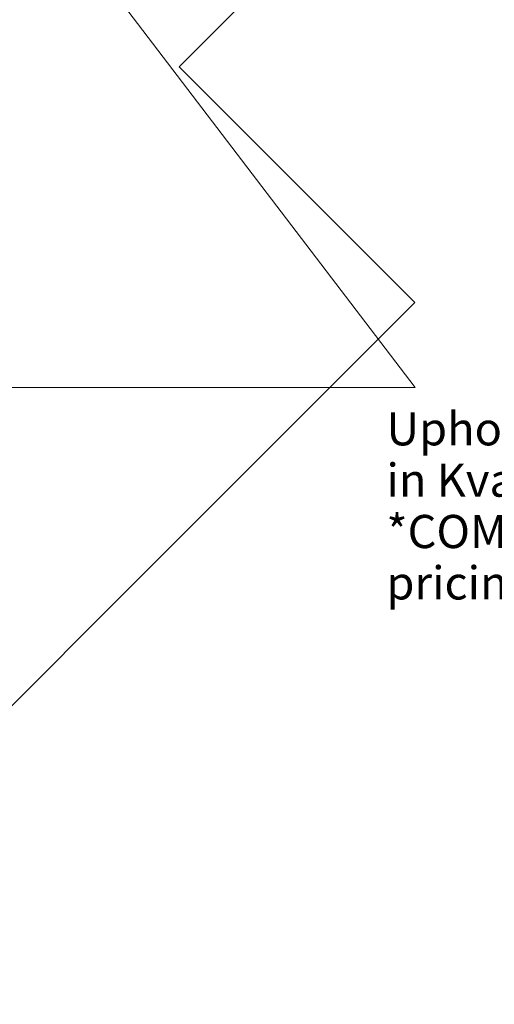
# Model space of a CAD drawing. Units: inches. Extents: x 13236 to 13693, y -504 to -203.
# Drawn here: x 13383 to 13424, y -494 to -408 of the extents above; entities that cross this region are included whole.
import ezdxf
from ezdxf.enums import TextEntityAlignment as Align

# ---------------------------------------------------------------- set-up
doc = ezdxf.new("R2010")
doc.units = ezdxf.units.IN
doc.header["$LTSCALE"] = 0.533099
doc.header["$MEASUREMENT"] = 0
doc.layers.add('CET color Black or White', color=7, linetype='Continuous')
doc.layers.add('CET Default', color=7, linetype='Continuous')
doc.layers.add('S34325_002', color=7, linetype='Continuous', true_color=0x544f36)
doc.styles.add('Arial', font='arial.ttf')

# ---------------------------------------------------------------- blocks, each defined once
blk = doc.blocks.new('*C8')
at = {"layer": 'S34325_002', "linetype": 'Continuous', "lineweight": 0}
blk.add_lwpolyline([(-36.007, 77.897), (-36.007, 48.799), (-64.924, 48.799), (-64.924, -63.49), (-50.608, -63.49), (-50.608, -77.897), (35.817, -77.897), (35.817, -48.872), (64.923, -48.872), (64.915, 63.336), (50.43, 63.336), (50.43, 77.897), (-36.007, 77.897)], close=True, dxfattribs=at)
blk = doc.blocks.new('*C29')
at = {"layer": 'CET color Black or White', "linetype": 'Continuous', "lineweight": 0, "style": 'Arial'}
for s, height, p in [('Upholstered seat and back', 2.88889, (2.087, -4.323)), ('in Kvadrat Memory 2 0236.', 2.88889, (2.087, -8.795)), ('*COM not included in', 2.88889, (2.087, -13.267)), ('pricing.', 2.8889, (2.087, -17.739))]:
    blk.add_text(s, height=height, dxfattribs=at).set_placement(p, align=Align.MIDDLE_LEFT)
blk = doc.blocks.new('*C33')
at = {"layer": 'CET color Black or White', "linetype": 'Continuous', "lineweight": 18}
blk.add_line((0, 0), (47.705, 0), dxfattribs=at)
at = {"layer": 'CET color Black or White', "linetype": 'Continuous', "lineweight": 0}
blk.add_lwpolyline([(47.705, 0), (44.705, 0.5), (44.705, -0.5), (47.705, 0)], close=True, dxfattribs=at)
blk = doc.blocks.new('*C25')
at = {"layer": 'CET color Black or White', "linetype": 'Continuous', "lineweight": 18}
blk.add_line((0, 0), (95.006, 0), dxfattribs=at)
at = {"layer": 'CET color Black or White', "linetype": 'Continuous', "lineweight": 0}
blk.add_lwpolyline([(95.006, 0), (92.006, 0.5), (92.006, -0.5), (95.006, 0)], close=True, dxfattribs=at)

msp = doc.modelspace()

# ---------------------------------------------------------------- block references
at = {"layer": 'CET Default', "linetype": 'Continuous', "lineweight": 0}
for name, p, rotation in [('*C8', (13337.116, -403.06), 45.00000125223908), ('*C25', (13417.548, -440.237), 127.3273346582455), ('*C33', (13417.548, -440.237), 180.0000050089563)]:
    msp.add_blockref(name, p, dxfattribs=dict(at, rotation=rotation))
msp.add_blockref('*C29', (13412.965, -439.494), dxfattribs=at)

doc.saveas('drawing.dxf')
